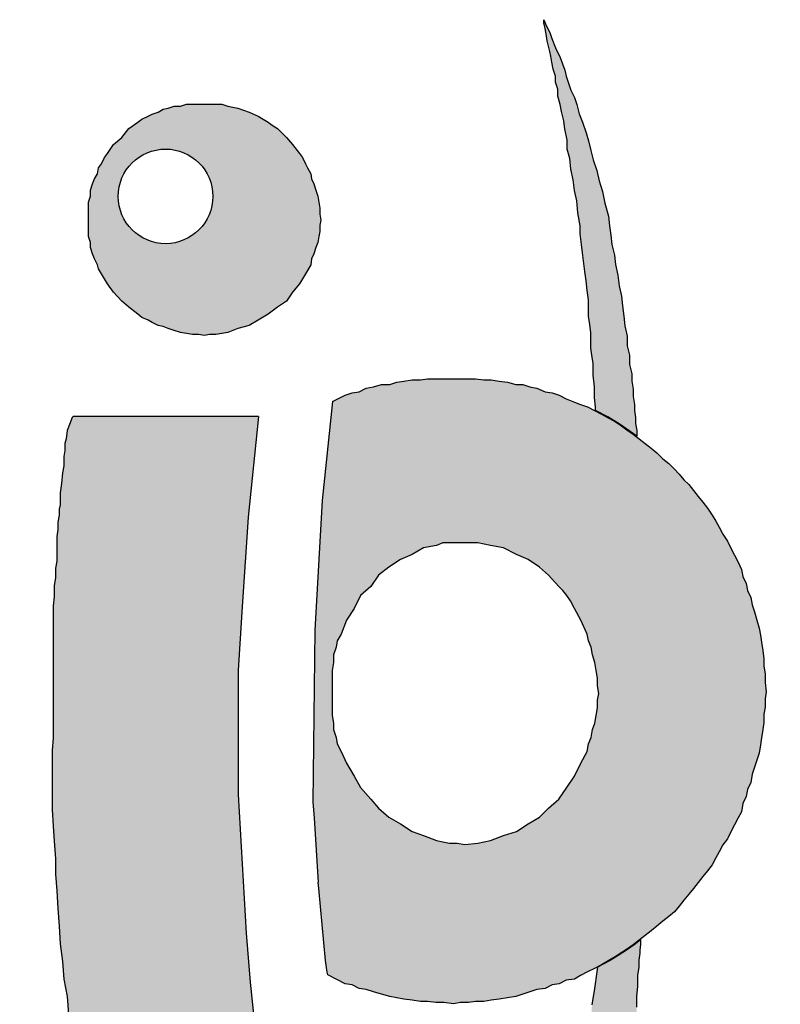
# Model space of a CAD drawing. Extents: x 2.6 to 10.3, y -2.9 to 7.6.
# Drawn here: x 9.7 to 9.7, y -0.6 to -0.6 of the extents above; entities that cross this region are included whole.
import ezdxf

# ---------------------------------------------------------------- set-up
doc = ezdxf.new("R2010")
doc.units = 0
doc.header["$LTSCALE"] = 0.2
doc.header["$MEASUREMENT"] = 0
doc.layers.get('0').update_dxf_attribs({"linetype": 'CONTINUOUS'})

# ---------------------------------------------------------------- blocks, each defined once
blk = doc.blocks.new('logosmall')
h = blk.add_hatch(color=256)
h.paths.add_polyline_path([(-0.17835, 0.03139), (-0.17749, 0.03237), (-0.17675, 0.03335), (-0.17553, 0.03396), (-0.17492, 0.03433), (-0.17418, 0.03445), (-0.17333, 0.03445), (-0.17235, 0.03445), (-0.17161, 0.03445), (-0.17088, 0.03445), (-0.17015, 0.03445), (-0.16929, 0.03445), (-0.16868, 0.03445), (-0.16794, 0.03433), (-0.16721, 0.03421), (-0.16647, 0.03408), (-0.16525, 0.03384), (-0.16403, 0.0336), (-0.16293, 0.03335), (-0.1617, 0.03298), (-0.1617, 0.0522), (-0.16268, 0.05269), (-0.16354, 0.05305), (-0.16452, 0.0533), (-0.16525, 0.05342), (-0.16611, 0.05367), (-0.16696, 0.05367), (-0.1677, 0.05367), (-0.16843, 0.05367), (-0.16978, 0.05367), (-0.171, 0.05342), (-0.17174, 0.0533), (-0.17235, 0.05305), (-0.17296, 0.05269), (-0.17357, 0.05232), (-0.17431, 0.05195), (-0.17504, 0.05146), (-0.17565, 0.05097), (-0.17627, 0.05036), (-0.177, 0.04975), (-0.17773, 0.04902), (-0.17835, 0.04816), (-0.17896, 0.04718), (-0.17957, 0.05305), (-0.20001, 0.05305), (-0.20001, -0.00006), (-0.17896, -0.00006), (-0.17896, 0.02772), (-0.17896, 0.02907), (-0.17871, 0.03029)])
h.paths.add_polyline_path([(-0.0891, 0.02735), (-0.08922, 0.02833), (-0.08922, 0.02907), (-0.08935, 0.02992), (-0.08947, 0.03078), (-0.08959, 0.03164), (-0.08959, 0.03237), (-0.08983, 0.03323), (-0.08996, 0.03396), (-0.09008, 0.03482), (-0.0902, 0.03555), (-0.09045, 0.03629), (-0.09057, 0.03702), (-0.09081, 0.03776), (-0.09094, 0.03837), (-0.0913, 0.0391), (-0.09155, 0.03984), (-0.09179, 0.04057), (-0.09204, 0.04118), (-0.0924, 0.04192), (-0.09277, 0.04253), (-0.09314, 0.04314), (-0.09338, 0.04363), (-0.09375, 0.04437), (-0.09412, 0.04485), (-0.09449, 0.04547), (-0.09485, 0.04596), (-0.09571, 0.04706), (-0.09657, 0.04791), (-0.09718, 0.04853), (-0.09767, 0.04902), (-0.09828, 0.04951), (-0.09877, 0.04987), (-0.09987, 0.05085), (-0.10097, 0.05159), (-0.10171, 0.05195), (-0.10232, 0.05232), (-0.10293, 0.05269), (-0.10354, 0.05305), (-0.10489, 0.05367), (-0.10611, 0.05403), (-0.10697, 0.0544), (-0.1077, 0.05465), (-0.10844, 0.05489), (-0.10917, 0.05501), (-0.11003, 0.05526), (-0.11076, 0.05538), (-0.1115, 0.05562), (-0.11223, 0.05562), (-0.11321, 0.05587), (-0.11394, 0.05599), (-0.11492, 0.05611), (-0.11566, 0.05611), (-0.11664, 0.05611), (-0.11749, 0.05611), (-0.11835, 0.05611), (-0.11921, 0.05611), (-0.12031, 0.05611), (-0.12068, 0.05611), (-0.12129, 0.05611), (-0.12227, 0.05611), (-0.12312, 0.05611), (-0.1241, 0.05611), (-0.12496, 0.05599), (-0.12594, 0.05587), (-0.1268, 0.05575), (-0.12777, 0.05575), (-0.12863, 0.0555), (-0.12949, 0.05538), (-0.13034, 0.05514), (-0.1312, 0.05501), (-0.13206, 0.05477), (-0.13279, 0.05452), (-0.13353, 0.05416), (-0.13438, 0.05403), (-0.13512, 0.05379), (-0.13585, 0.05354), (-0.13659, 0.05318), (-0.13732, 0.05293), (-0.13806, 0.05257), (-0.13879, 0.0522), (-0.1394, 0.05183), (-0.14014, 0.05146), (-0.14075, 0.0511), (-0.14136, 0.05073), (-0.14197, 0.05036), (-0.14258, 0.05), (-0.14307, 0.04951), (-0.14368, 0.04902), (-0.14417, 0.0484), (-0.14528, 0.04755), (-0.14638, 0.04657), (-0.14736, 0.04547), (-0.14821, 0.04437), (-0.1487, 0.04388), (-0.14907, 0.04326), (-0.14944, 0.04265), (-0.1498, 0.04192), (-0.15017, 0.04131), (-0.15054, 0.04069), (-0.15078, 0.03996), (-0.15103, 0.03923), (-0.1514, 0.03861), (-0.15176, 0.038), (-0.15201, 0.03727), (-0.15213, 0.03653), (-0.1525, 0.0358), (-0.15262, 0.03506), (-0.15286, 0.03433), (-0.15286, 0.03347), (-0.15311, 0.03274), (-0.15323, 0.032), (-0.15335, 0.03115), (-0.15335, 0.03029), (-0.15335, 0.02956), (-0.15335, 0.0287), (-0.15335, 0.02784), (-0.15335, 0.02686), (-0.15335, 0.02601), (-0.15335, 0.02503), (-0.15335, 0.02405), (-0.15323, 0.02307), (-0.15323, 0.02221), (-0.15311, 0.02136), (-0.15299, 0.0205), (-0.15274, 0.01952), (-0.15274, 0.01879), (-0.1525, 0.01793), (-0.15237, 0.0172), (-0.15201, 0.01634), (-0.15176, 0.0156), (-0.15152, 0.01487), (-0.15115, 0.01414), (-0.15078, 0.0134), (-0.15054, 0.01279), (-0.15029, 0.01218), (-0.14993, 0.01157), (-0.14956, 0.01083), (-0.14919, 0.01034), (-0.14883, 0.00973), (-0.14834, 0.00912), (-0.14785, 0.00851), (-0.14699, 0.00753), (-0.14601, 0.00643), (-0.14552, 0.00606), (-0.14491, 0.00557), (-0.14442, 0.00508), (-0.14368, 0.00459), (-0.14258, 0.00386), (-0.14148, 0.00312), (-0.14087, 0.00288), (-0.14026, 0.00251), (-0.13965, 0.00226), (-0.13891, 0.0019), (-0.13769, 0.00141), (-0.13634, 0.0008), (-0.13561, 0.00067), (-0.13487, 0.00031), (-0.13414, 0.00018), (-0.1334, -0.00018), (-0.13267, -0.00031), (-0.13194, -0.00043), (-0.1312, -0.00055), (-0.13047, -0.0008), (-0.12973, -0.0008), (-0.129, -0.00104), (-0.12814, -0.00104), (-0.12729, -0.00129), (-0.12655, -0.00129), (-0.12582, -0.00141), (-0.12496, -0.00141), (-0.1241, -0.00153), (-0.12337, -0.00153), (-0.12251, -0.00153), (-0.12166, -0.00153), (-0.12068, -0.00165), (-0.11982, -0.00153), (-0.11896, -0.00153), (-0.11811, -0.00153), (-0.11725, -0.00153), (-0.11639, -0.00141), (-0.11554, -0.00141), (-0.11468, -0.00129), (-0.11382, -0.00129), (-0.11309, -0.00104), (-0.11235, -0.00104), (-0.11162, -0.0008), (-0.11076, -0.0008), (-0.11003, -0.00055), (-0.10929, -0.00055), (-0.10856, -0.00031), (-0.1077, -0.00031), (-0.10648, 0.00006), (-0.10513, 0.00043), (-0.10391, 0.0008), (-0.10269, 0.00116), (-0.10158, 0.00177), (-0.10048, 0.00226), (-0.0995, 0.00275), (-0.0984, 0.00324), (-0.09755, 0.00398), (-0.09669, 0.00459), (-0.09595, 0.00532), (-0.09522, 0.00594), (-0.09461, 0.00679), (-0.09387, 0.00753), (-0.09326, 0.00826), (-0.09265, 0.009), (-0.09216, 0.00997), (-0.09167, 0.01095), (-0.0913, 0.01193), (-0.09081, 0.01279), (-0.09057, 0.01389), (-0.0902, 0.01487), (-0.09, 0.01578), (-0.10859, 0.01578, -0.846391), (-0.13214, 0.02419), (-0.12068, 0.02419), (-0.08898, 0.02419), (-0.08898, 0.02552), (-0.0891, 0.0265)])
h.paths.add_polyline_path([(-0.13218, 0.03076, -1.17088), (-0.10714, 0.03076), (-0.12068, 0.03076)], flags=16)
h.paths.add_polyline_path([(-0.01674, 0.07631), (-0.03828, 0.07631), (-0.03828, 0.04816), (-0.03914, 0.04914), (-0.04, 0.05), (-0.04085, 0.05073), (-0.04159, 0.05146), (-0.04257, 0.0522), (-0.04342, 0.05281), (-0.0444, 0.05342), (-0.04538, 0.05379), (-0.04661, 0.0544), (-0.04783, 0.05477), (-0.0482, 0.05489), (-0.04856, 0.05501), (-0.04918, 0.05514), (-0.04991, 0.05538), (-0.05052, 0.0555), (-0.05138, 0.05575), (-0.05224, 0.05587), (-0.05309, 0.05599), (-0.05383, 0.05599), (-0.05481, 0.05611), (-0.05566, 0.05611), (-0.05664, 0.05611), (-0.0575, 0.05611), (-0.0586, 0.05624), (-0.0597, 0.05624), (-0.0608, 0.05611), (-0.0619, 0.05587), (-0.06301, 0.05575), (-0.06399, 0.0555), (-0.06496, 0.05514), (-0.06594, 0.05465), (-0.06705, 0.05428), (-0.0679, 0.05379), (-0.06888, 0.0533), (-0.06974, 0.05257), (-0.07072, 0.05195), (-0.07157, 0.05122), (-0.07231, 0.05036), (-0.07304, 0.04938), (-0.0739, 0.04853), (-0.07463, 0.04755), (-0.07537, 0.04645), (-0.07598, 0.04534), (-0.07659, 0.04424), (-0.07708, 0.0429), (-0.07745, 0.04228), (-0.07769, 0.04167), (-0.07794, 0.04094), (-0.07806, 0.0402), (-0.07843, 0.03959), (-0.07855, 0.03886), (-0.07879, 0.03812), (-0.07892, 0.03739), (-0.07916, 0.03665), (-0.07928, 0.03592), (-0.07953, 0.03506), (-0.07953, 0.03421), (-0.07965, 0.03347), (-0.07977, 0.03262), (-0.0799, 0.03176), (-0.0799, 0.0309), (-0.0799, 0.03005), (-0.0799, 0.02907), (-0.0799, 0.02821), (-0.0799, 0.02711), (-0.0799, 0.02637), (-0.0799, 0.02552), (-0.0799, 0.02466), (-0.0799, 0.0238), (-0.0799, 0.02307), (-0.07977, 0.02221), (-0.07965, 0.02148), (-0.07953, 0.02062), (-0.07953, 0.02001), (-0.07941, 0.01928), (-0.07928, 0.01854), (-0.07916, 0.01781), (-0.07904, 0.0172), (-0.07879, 0.01646), (-0.07867, 0.01573), (-0.0783, 0.01499), (-0.07794, 0.01377), (-0.07757, 0.01254), (-0.07708, 0.01144), (-0.07647, 0.01022), (-0.07598, 0.00912), (-0.07525, 0.00802), (-0.07451, 0.00704), (-0.07378, 0.00606), (-0.07304, 0.00532), (-0.07231, 0.00447), (-0.07157, 0.00373), (-0.07059, 0.003), (-0.06986, 0.00239), (-0.06888, 0.00177), (-0.0679, 0.00116), (-0.0668, 0.00055), (-0.06582, 0.00018), (-0.06484, -0.00018), (-0.06374, -0.00055), (-0.06252, -0.00092), (-0.06142, -0.00104), (-0.06031, -0.00129), (-0.05909, -0.00141), (-0.05774, -0.00165), (-0.05689, -0.00165), (-0.05591, -0.00165), (-0.05505, -0.00165), (-0.05407, -0.00165), (-0.05334, -0.00153), (-0.05248, -0.00153), (-0.05162, -0.00141), (-0.05077, -0.00141), (-0.05003, -0.00116), (-0.0493, -0.00116), (-0.04856, -0.00092), (-0.0482, -0.00092), (-0.04783, -0.00092), (-0.04661, -0.00055), (-0.04526, -0.00018), (-0.04416, 0.00043), (-0.04306, 0.00092), (-0.04196, 0.00165), (-0.04085, 0.00239), (-0.04, 0.00324), (-0.03902, 0.0041), (-0.03816, 0.00508), (-0.03718, 0.00606), (-0.03682, -0.00006), (-0.01674, -0.00006)])
h.paths.add_polyline_path([(-0.06088, 0.02643), (-0.06088, 0.02754), (-0.06088, 0.02865), (-0.06088, 0.0296), (-0.06088, 0.03039), (-0.06088, 0.03134), (-0.06072, 0.03229), (-0.06056, 0.03308), (-0.0604, 0.03387), (-0.06024, 0.03545), (-0.05977, 0.03672), (-0.05929, 0.03814), (-0.05866, 0.03909), (-0.05819, 0.0402), (-0.05739, 0.04099), (-0.0566, 0.04194), (-0.05565, 0.04241), (-0.05471, 0.04289), (-0.0536, 0.0432), (-0.05249, 0.04336), (-0.05107, 0.04336), (-0.05043, 0.04336), (-0.04964, 0.04336), (-0.04869, 0.04336), (-0.04759, 0.04289), (-0.04664, 0.04257), (-0.04569, 0.0421), (-0.04458, 0.04146), (-0.04347, 0.04051), (-0.04268, 0.03956), (-0.04173, 0.0383), (-0.04142, 0.03767), (-0.04094, 0.03687), (-0.04062, 0.03608), (-0.04015, 0.03513), (-0.03999, 0.03434), (-0.03967, 0.03339), (-0.03952, 0.03229), (-0.0392, 0.03118), (-0.03904, 0.03007), (-0.03888, 0.02881), (-0.03888, 0.02738), (-0.03873, 0.0258), (-0.03888, 0.02469), (-0.03888, 0.02343), (-0.03904, 0.02232), (-0.0392, 0.02105), (-0.03952, 0.0201), (-0.03967, 0.01915), (-0.03999, 0.01821), (-0.04015, 0.01726), (-0.04094, 0.01583), (-0.04173, 0.01441), (-0.04268, 0.01346), (-0.04347, 0.01235), (-0.04458, 0.01172), (-0.04553, 0.01109), (-0.04648, 0.01061), (-0.04743, 0.01014), (-0.04853, 0.00998), (-0.04948, 0.00966), (-0.05028, 0.00966), (-0.05091, 0.0095), (-0.05233, 0.00966), (-0.0536, 0.00998), (-0.05471, 0.01045), (-0.05565, 0.01093), (-0.0566, 0.01172), (-0.05739, 0.01251), (-0.05819, 0.01362), (-0.05866, 0.01457), (-0.05929, 0.01583), (-0.05977, 0.0171), (-0.06024, 0.01852), (-0.0604, 0.01995), (-0.06072, 0.02169), (-0.06088, 0.02327), (-0.06088, 0.02485)], flags=16)
h.paths.add_polyline_path([(0.0489, 0.07631), (0.02565, 0.07631), (0.02565, 0.00006), (0.0489, 0.00006)])
h.paths.add_polyline_path([(0.07736, 0.0368), (0.078, 0.04614), (0.07906, 0.0566), (0.05978, 0.0566), (0.05966, 0.05648), (0.05941, 0.05575), (0.05917, 0.05514), (0.05904, 0.05428), (0.05892, 0.05379), (0.05892, 0.05305), (0.0588, 0.05244), (0.0588, 0.05146), (0.05868, 0.05073), (0.05856, 0.04963), (0.05843, 0.04865), (0.05843, 0.04742), (0.05831, 0.04694), (0.05831, 0.04632), (0.05819, 0.04559), (0.05819, 0.04485), (0.05807, 0.04412), (0.05807, 0.04339), (0.05807, 0.04253), (0.05807, 0.04155), (0.05794, 0.04082), (0.05794, 0.03984), (0.05782, 0.03898), (0.05782, 0.03788), (0.0577, 0.0369), (0.0577, 0.03592), (0.0577, 0.03482), (0.0577, 0.0336), (0.0577, 0.03249), (0.0577, 0.03139), (0.0577, 0.03017), (0.0577, 0.02882), (0.0577, 0.02748), (0.0577, 0.02613), (0.0577, 0.02466), (0.0577, 0.02319), (0.05758, 0.02185), (0.05758, 0.02038), (0.05758, 0.01879), (0.05758, 0.0172), (0.05758, 0.01573), (0.0577, 0.01401), (0.05782, 0.01242), (0.05794, 0.01059), (0.05794, 0.009), (0.05807, 0.00728), (0.05819, 0.00545), (0.05831, 0.00361), (0.05843, 0.00177), (0.05868, -0.00006), (0.0588, -0.0019), (0.05917, -0.00373), (0.05929, -0.00557), (0.05953, -0.0074), (0.05978, -0.00924), (0.06015, -0.01108), (0.06039, -0.01291), (0.06076, -0.01487), (0.06113, -0.01671), (0.06149, -0.01866), (0.06186, -0.0205), (0.06223, -0.02234), (0.06259, -0.02417), (0.06308, -0.02601), (0.06345, -0.02772), (0.06406, -0.02956), (0.06455, -0.03139), (0.06516, -0.03323), (0.06553, -0.03482), (0.06614, -0.03653), (0.06663, -0.03825), (0.06724, -0.03996), (0.06786, -0.04155), (0.06847, -0.04314), (0.06908, -0.04461), (0.06981, -0.0462), (0.07043, -0.04755), (0.07116, -0.04902), (0.0719, -0.05048), (0.07275, -0.05195), (0.07349, -0.05318), (0.07422, -0.0544), (0.07508, -0.05562), (0.07606, -0.05697), (0.07679, -0.05795), (0.07777, -0.05905), (0.07863, -0.06003), (0.07973, -0.06101), (0.08058, -0.06187), (0.08156, -0.06272), (0.08267, -0.06346), (0.08377, -0.06431), (0.08475, -0.0648), (0.08585, -0.06542), (0.08695, -0.06578), (0.08817, -0.06627), (0.08927, -0.06652), (0.0905, -0.06688), (0.09172, -0.06701), (0.09307, -0.06725), (0.09417, -0.06713), (0.09527, -0.06701), (0.09637, -0.06664), (0.09747, -0.06639), (0.09845, -0.06591), (0.09943, -0.06542), (0.10041, -0.0648), (0.10139, -0.06419), (0.10225, -0.06334), (0.1031, -0.06248), (0.10384, -0.0615), (0.1047, -0.06064), (0.10543, -0.05954), (0.10616, -0.05844), (0.1069, -0.05734), (0.10775, -0.05624), (0.10837, -0.05489), (0.10898, -0.05354), (0.10959, -0.0522), (0.1102, -0.05085), (0.11069, -0.04926), (0.11118, -0.04779), (0.11167, -0.04632), (0.11228, -0.04485), (0.11265, -0.04314), (0.11314, -0.04155), (0.11351, -0.03996), (0.114, -0.03837), (0.11436, -0.03665), (0.11473, -0.03506), (0.1151, -0.03347), (0.11547, -0.03188), (0.11559, -0.03005), (0.11595, -0.02845), (0.11608, -0.02674), (0.11644, -0.02515), (0.11657, -0.02344), (0.11681, -0.02185), (0.11706, -0.02013), (0.1173, -0.01866), (0.11742, -0.01707), (0.11755, -0.01548), (0.11767, -0.01401), (0.11791, -0.01254), (0.11791, -0.01108), (0.11816, -0.00973), (0.11816, -0.00838), (0.1184, -0.00728), (0.1184, -0.00594), (0.1184, -0.00483), (0.1184, -0.00373), (0.11852, -0.00263), (0.11852, -0.00153), (0.11865, -0.00067), (0.11865, 0.00006), (0.11877, 0.0008), (0.11877, 0.00113), (0.11883, 0.00164), (0.11883, 0.00184), (0.11883, 0.00222), (0.11814, 0.00166), (0.11746, 0.00117), (0.11647, 0.00054), (0.11564, 0.00004), (0.11498, -0.00032), (0.11433, -0.00068), (0.11424, -0.00116), (0.114, -0.00288), (0.11375, -0.00459), (0.11363, -0.0063), (0.11338, -0.00789), (0.11326, -0.00948), (0.11302, -0.01095), (0.1129, -0.01254), (0.11253, -0.01389), (0.11228, -0.01536), (0.11204, -0.01683), (0.11179, -0.0183), (0.11155, -0.01952), (0.1113, -0.02087), (0.11106, -0.02221), (0.11081, -0.02356), (0.11045, -0.02466), (0.1102, -0.02588), (0.10984, -0.02699), (0.10959, -0.02821), (0.10922, -0.02931), (0.10898, -0.03041), (0.10861, -0.03151), (0.10837, -0.03262), (0.108, -0.03347), (0.10763, -0.03445), (0.10727, -0.03543), (0.10702, -0.03641), (0.10665, -0.03727), (0.10629, -0.03812), (0.10592, -0.03898), (0.10567, -0.03984), (0.10531, -0.04045), (0.10494, -0.04118), (0.10457, -0.04192), (0.10421, -0.04265), (0.10384, -0.04326), (0.10347, -0.04388), (0.1031, -0.04449), (0.10274, -0.04522), (0.102, -0.0462), (0.10127, -0.0473), (0.10053, -0.04816), (0.0998, -0.04902), (0.09907, -0.04963), (0.09833, -0.05024), (0.0976, -0.05073), (0.09698, -0.05122), (0.09625, -0.05146), (0.09552, -0.05171), (0.0949, -0.05183), (0.09441, -0.05195), (0.09254, -0.0514), (0.09038, -0.0492), (0.08716, -0.04321), (0.085, -0.03788), (0.0833, -0.03215), (0.08139, -0.02387), (0.07991, -0.01581), (0.07884, -0.0086), (0.07821, -0.00223), (0.07778, 0.00286), (0.07736, 0.01007), (0.07693, 0.01728), (0.07693, 0.02344), (0.07693, 0.03022)])
h.paths.add_polyline_path([(0.13066, 0.03629), (0.13042, 0.03702), (0.13029, 0.03776), (0.12993, 0.03849), (0.1298, 0.03923), (0.12944, 0.03996), (0.12931, 0.04069), (0.12895, 0.04143), (0.12858, 0.04216), (0.12821, 0.0429), (0.12785, 0.04363), (0.12736, 0.04437), (0.12699, 0.0451), (0.12662, 0.04571), (0.12625, 0.04632), (0.12576, 0.04706), (0.12528, 0.04767), (0.12479, 0.04828), (0.1243, 0.04889), (0.12381, 0.04951), (0.12332, 0.05), (0.12283, 0.05061), (0.12234, 0.0511), (0.12173, 0.05171), (0.12111, 0.0522), (0.1205, 0.05281), (0.11989, 0.0533), (0.11928, 0.05379), (0.11867, 0.05428), (0.11805, 0.05477), (0.11739, 0.05522), (0.11668, 0.05572), (0.11608, 0.0561), (0.11536, 0.05649), (0.11475, 0.05685), (0.11402, 0.05722), (0.11328, 0.05758), (0.11255, 0.05783), (0.11193, 0.05807), (0.11108, 0.05844), (0.11034, 0.05881), (0.10961, 0.05905), (0.10888, 0.05917), (0.10802, 0.05954), (0.10728, 0.05966), (0.10655, 0.05991), (0.10582, 0.05991), (0.10496, 0.06015), (0.1041, 0.06028), (0.10325, 0.0604), (0.10251, 0.0604), (0.10165, 0.06052), (0.10092, 0.06052), (0.10006, 0.06052), (0.09933, 0.06052), (0.09835, 0.06052), (0.09811, 0.06052), (0.09749, 0.06052), (0.09664, 0.06052), (0.0959, 0.0604), (0.09505, 0.0604), (0.09419, 0.06028), (0.09345, 0.06015), (0.09272, 0.05991), (0.09186, 0.05991), (0.09101, 0.05966), (0.09027, 0.05954), (0.08954, 0.05917), (0.0888, 0.05905), (0.08807, 0.05881), (0.08676, 0.05815), (0.0857, 0.04784), (0.08493, 0.03436), (0.08471, 0.01649), (0.08485, 0.01487), (0.08527, 0.00814), (0.08535, 0.00753), (0.08604, 0.00004), (0.08621, -0.00118), (0.08626, -0.00148), (0.08807, -0.00239), (0.0888, -0.00251), (0.08954, -0.00288), (0.09027, -0.003), (0.09101, -0.00324), (0.09186, -0.00349), (0.09272, -0.00373), (0.09345, -0.00386), (0.09419, -0.00398), (0.09505, -0.0041), (0.0959, -0.00422), (0.09664, -0.00422), (0.09749, -0.00434), (0.09811, -0.00434), (0.09835, -0.00434), (0.09933, -0.00447), (0.10006, -0.00434), (0.10092, -0.00434), (0.10165, -0.00422), (0.10251, -0.00422), (0.10325, -0.0041), (0.1041, -0.00398), (0.10496, -0.00386), (0.10582, -0.00373), (0.10655, -0.00349), (0.10728, -0.00324), (0.10802, -0.003), (0.10888, -0.00288), (0.10961, -0.00251), (0.11034, -0.00239), (0.11108, -0.00202), (0.11193, -0.0019), (0.11255, -0.00153), (0.11328, -0.00116), (0.11402, -0.0008), (0.11475, -0.00043), (0.1155, 0.00002), (0.11617, 0.00042), (0.1168, 0.00081), (0.11724, 0.00109), (0.11805, 0.00165), (0.11867, 0.00214), (0.11928, 0.00263), (0.11989, 0.00312), (0.1205, 0.00361), (0.12111, 0.0041), (0.12173, 0.00459), (0.12234, 0.00508), (0.12283, 0.00569), (0.12332, 0.0063), (0.12381, 0.00691), (0.1243, 0.00753), (0.12479, 0.00814), (0.12528, 0.00875), (0.12576, 0.00936), (0.12625, 0.00997), (0.12662, 0.01071), (0.12699, 0.01132), (0.12736, 0.01206), (0.12785, 0.01267), (0.12821, 0.0134), (0.12858, 0.01414), (0.12895, 0.01487), (0.12931, 0.01548), (0.12944, 0.01634), (0.1298, 0.01707), (0.12993, 0.01781), (0.13029, 0.01854), (0.13042, 0.0194), (0.13066, 0.02013), (0.1309, 0.02087), (0.13115, 0.0216), (0.13127, 0.02246), (0.13139, 0.02319), (0.13152, 0.02405), (0.13164, 0.02478), (0.13164, 0.02564), (0.13176, 0.02637), (0.13176, 0.02723), (0.13188, 0.02797), (0.13176, 0.02894), (0.13176, 0.0298), (0.13164, 0.03066), (0.13164, 0.03139), (0.13152, 0.03225), (0.13139, 0.03311), (0.13127, 0.03384), (0.13115, 0.03457), (0.1309, 0.03543)])
h.paths.add_polyline_path([(0.11326, 0.03395), (0.11339, 0.03328), (0.11366, 0.03261), (0.1138, 0.0318), (0.11406, 0.031), (0.1142, 0.03019), (0.11433, 0.02939), (0.11433, 0.02859), (0.11447, 0.02778), (0.11433, 0.02711), (0.11433, 0.02631), (0.1142, 0.0255), (0.11406, 0.0247), (0.1138, 0.02403), (0.11366, 0.02323), (0.11339, 0.02256), (0.11326, 0.02175), (0.11259, 0.02055), (0.11192, 0.01921), (0.11112, 0.018), (0.11031, 0.01679), (0.10924, 0.01586), (0.1083, 0.01492), (0.1071, 0.01425), (0.10589, 0.01344), (0.10455, 0.01304), (0.10321, 0.01251), (0.10187, 0.01224), (0.10053, 0.0121), (0.09973, 0.01224), (0.09919, 0.01224), (0.09892, 0.01224), (0.09825, 0.01237), (0.09758, 0.01251), (0.09624, 0.01304), (0.09504, 0.01344), (0.09383, 0.01425), (0.09262, 0.01492), (0.09155, 0.01586), (0.09075, 0.01679), (0.08968, 0.018), (0.08901, 0.01921), (0.0882, 0.02055), (0.08767, 0.02175), (0.08726, 0.02256), (0.08713, 0.02323), (0.08686, 0.02403), (0.08686, 0.0247), (0.08673, 0.0255), (0.08673, 0.02631), (0.08673, 0.02711), (0.08673, 0.02778), (0.08673, 0.02859), (0.08673, 0.02939), (0.08673, 0.03019), (0.08686, 0.031), (0.08686, 0.0318), (0.08713, 0.03261), (0.08726, 0.03328), (0.08767, 0.03395), (0.0882, 0.03542), (0.08901, 0.03663), (0.08968, 0.03797), (0.09075, 0.0389), (0.09155, 0.04011), (0.09262, 0.04091), (0.09383, 0.04172), (0.09504, 0.04225), (0.09624, 0.04292), (0.09758, 0.04319), (0.09825, 0.04346), (0.09892, 0.04346), (0.09973, 0.04346), (0.10053, 0.04346), (0.10187, 0.04346), (0.10321, 0.04319), (0.10455, 0.04292), (0.10589, 0.04225), (0.1071, 0.04172), (0.1083, 0.04091), (0.10924, 0.04011), (0.11031, 0.0389), (0.11071, 0.0385), (0.11112, 0.03797), (0.11152, 0.03743), (0.11192, 0.03663), (0.11259, 0.03542)], flags=17)
h.paths.add_polyline_path([(0.08554, 0.07699), (0.08543, 0.07762), (0.08543, 0.07825), (0.08533, 0.07888), (0.08522, 0.07951), (0.08501, 0.08014), (0.0848, 0.08077), (0.08459, 0.0813), (0.08449, 0.08182), (0.08417, 0.08245), (0.08396, 0.08287), (0.08364, 0.08351), (0.08333, 0.08393), (0.08259, 0.08487), (0.08196, 0.08561), (0.08144, 0.08613), (0.08102, 0.08655), (0.08049, 0.08687), (0.08007, 0.08718), (0.07902, 0.08781), (0.07808, 0.08823), (0.07692, 0.08865), (0.07587, 0.08886), (0.07524, 0.08907), (0.07461, 0.08907), (0.07398, 0.08907), (0.07345, 0.08907), (0.07282, 0.08907), (0.07219, 0.08907), (0.07156, 0.08907), (0.07093, 0.08886), (0.0703, 0.08886), (0.06967, 0.08865), (0.06914, 0.08855), (0.06862, 0.08823), (0.06799, 0.08802), (0.06757, 0.08781), (0.06694, 0.0875), (0.06652, 0.08718), (0.06557, 0.08655), (0.06484, 0.08561), (0.06399, 0.08487), (0.06336, 0.08393), (0.06305, 0.08351), (0.06273, 0.08287), (0.06242, 0.08245), (0.06231, 0.08182), (0.062, 0.0813), (0.06179, 0.08077), (0.06158, 0.08014), (0.06158, 0.07951), (0.06137, 0.07888), (0.06137, 0.07825), (0.06137, 0.07762), (0.06137, 0.07699), (0.06137, 0.07647), (0.06137, 0.07583), (0.06137, 0.07531), (0.06158, 0.07468), (0.06158, 0.07415), (0.06179, 0.07352), (0.062, 0.073), (0.06231, 0.07237), (0.06242, 0.07195), (0.06273, 0.07142), (0.06305, 0.0709), (0.06336, 0.07037), (0.06399, 0.06953), (0.06484, 0.06858), (0.06557, 0.06795), (0.06652, 0.06722), (0.06694, 0.0669), (0.06757, 0.06659), (0.06799, 0.06638), (0.06862, 0.06606), (0.06914, 0.06596), (0.06967, 0.06575), (0.0703, 0.06554), (0.07093, 0.06533), (0.07156, 0.06522), (0.07219, 0.06512), (0.07282, 0.06512), (0.07345, 0.06501), (0.07398, 0.06512), (0.07461, 0.06512), (0.07524, 0.06522), (0.07587, 0.06533), (0.07692, 0.06575), (0.07808, 0.06606), (0.07902, 0.06659), (0.08007, 0.06722), (0.08102, 0.06795), (0.08196, 0.06858), (0.08259, 0.06953), (0.08333, 0.07037), (0.08396, 0.07142), (0.08449, 0.07237), (0.08459, 0.073), (0.0848, 0.07352), (0.08501, 0.07415), (0.08522, 0.07468), (0.08533, 0.07531), (0.08543, 0.07583), (0.08543, 0.07647)])
h.paths.add_polyline_path([(0.06447, 0.07948, -1), (0.07431, 0.07948, -1)], flags=16)
h.paths.add_polyline_path([(0.11657, 0.07019), (0.11644, 0.07129), (0.1162, 0.07239), (0.11608, 0.07337), (0.11583, 0.07447), (0.11571, 0.07545), (0.11559, 0.07643), (0.11547, 0.07741), (0.1151, 0.07876), (0.11485, 0.07998), (0.11449, 0.08108), (0.11424, 0.08218), (0.11387, 0.08328), (0.11363, 0.08426), (0.11338, 0.08524), (0.11314, 0.0861), (0.11277, 0.0872), (0.11241, 0.08806), (0.11216, 0.08904), (0.11192, 0.08977), (0.11155, 0.09051), (0.1113, 0.09124), (0.11106, 0.09197), (0.11094, 0.09259), (0.11045, 0.09393), (0.10996, 0.09491), (0.10959, 0.09589), (0.10935, 0.0965), (0.10898, 0.09724), (0.10886, 0.0976), (0.10873, 0.09785), (0.10873, 0.09748), (0.10886, 0.09711), (0.10898, 0.09638), (0.1091, 0.09565), (0.10935, 0.09454), (0.10947, 0.09405), (0.10959, 0.09344), (0.10971, 0.09271), (0.10996, 0.09197), (0.10996, 0.09136), (0.1102, 0.09063), (0.1102, 0.08989), (0.11045, 0.08904), (0.11057, 0.0883), (0.11081, 0.08732), (0.11094, 0.08647), (0.11118, 0.08536), (0.11118, 0.08439), (0.11143, 0.08341), (0.11155, 0.08231), (0.11179, 0.0812), (0.11192, 0.0801), (0.11216, 0.079), (0.11228, 0.07778), (0.11253, 0.07643), (0.11253, 0.07557), (0.11265, 0.07447), (0.11277, 0.07362), (0.1129, 0.07251), (0.11302, 0.07166), (0.11314, 0.07068), (0.11326, 0.0697), (0.11338, 0.06872), (0.11338, 0.06786), (0.11338, 0.06701), (0.11351, 0.06615), (0.11363, 0.06529), (0.11363, 0.06456), (0.11363, 0.0637), (0.11375, 0.06297), (0.11387, 0.06211), (0.11387, 0.06089), (0.114, 0.05966), (0.114, 0.05856), (0.11412, 0.05758), (0.11412, 0.05721), (0.1154, 0.05654), (0.11669, 0.05577), (0.1184, 0.05455), (0.1184, 0.05514), (0.11828, 0.05587), (0.11828, 0.05648), (0.11816, 0.05722), (0.11816, 0.05783), (0.11804, 0.05868), (0.11804, 0.05942), (0.11791, 0.06028), (0.11791, 0.06101), (0.11767, 0.06199), (0.11767, 0.06297), (0.11742, 0.06395), (0.11742, 0.06493), (0.11718, 0.06603), (0.11706, 0.06701), (0.11693, 0.06811), (0.11681, 0.06909)])
h.paths.add_polyline_path([(0.1994, 0.04155), (0.19915, 0.04265), (0.19878, 0.04375), (0.19854, 0.04461), (0.19805, 0.04571), (0.19768, 0.04657), (0.19719, 0.04755), (0.19683, 0.04828), (0.19621, 0.04914), (0.19572, 0.04987), (0.19524, 0.05061), (0.19475, 0.05122), (0.19401, 0.05195), (0.1934, 0.05257), (0.19267, 0.05318), (0.19205, 0.05354), (0.1912, 0.05403), (0.19046, 0.05452), (0.18961, 0.05489), (0.18887, 0.05514), (0.18789, 0.0555), (0.18704, 0.05575), (0.18618, 0.05599), (0.18532, 0.05611), (0.18434, 0.05636), (0.18349, 0.05636), (0.18251, 0.05636), (0.18165, 0.05636), (0.1803, 0.05636), (0.17908, 0.05636), (0.17835, 0.05636), (0.17761, 0.05624), (0.17688, 0.05611), (0.17627, 0.05587), (0.17541, 0.05575), (0.17467, 0.0555), (0.17394, 0.05538), (0.17321, 0.05514), (0.17247, 0.05489), (0.17174, 0.05465), (0.171, 0.05428), (0.17027, 0.05391), (0.16941, 0.05367), (0.16868, 0.0533), (0.16794, 0.05293), (0.16721, 0.05244), (0.16647, 0.05208), (0.16574, 0.05159), (0.16513, 0.0511), (0.16452, 0.05048), (0.16378, 0.05012), (0.16317, 0.04951), (0.16256, 0.04902), (0.16207, 0.04828), (0.16158, 0.04779), (0.16109, 0.04706), (0.16072, 0.04632), (0.16036, 0.04559), (0.16036, 0.05526), (0.14112, 0.05525), (0.14114, 0.00006), (0.1628, 0.00006), (0.1628, 0.03311), (0.1628, 0.03408), (0.16329, 0.03494), (0.16403, 0.03592), (0.16501, 0.0369), (0.1655, 0.03739), (0.16611, 0.03788), (0.16672, 0.03825), (0.16745, 0.03861), (0.16807, 0.03898), (0.1688, 0.03935), (0.16953, 0.03971), (0.17027, 0.03984), (0.17088, 0.0402), (0.17161, 0.04033), (0.17223, 0.04033), (0.17296, 0.04033), (0.17357, 0.04033), (0.17431, 0.04008), (0.17492, 0.03984), (0.17553, 0.03947), (0.17602, 0.0391), (0.17651, 0.03861), (0.17688, 0.038), (0.17724, 0.03714), (0.17749, 0.03641), (0.17773, 0.03531), (0.17773, 0.03482), (0.17786, 0.03421), (0.17798, 0.0336), (0.1781, 0.03286), (0.1781, 0.00006), (0.20001, 0.00006), (0.20001, 0.03531), (0.19989, 0.03604), (0.19989, 0.03678), (0.19989, 0.03739), (0.19989, 0.038), (0.19976, 0.03923), (0.19964, 0.04033)])
for p, q in [((0.0959, 0.0604), (0.09664, 0.06052)), ((0.09664, 0.06052), (0.09749, 0.06052)), ((0.09749, 0.06052), (0.09811, 0.06052)), ((0.09811, 0.06052), (0.09835, 0.06052)), ((0.09811, 0.06052), (0.09811, 0.06052)), ((0.09835, 0.06052), (0.09933, 0.06052)), ((0.09933, 0.06052), (0.10006, 0.06052)), ((0.10006, 0.06052), (0.10092, 0.06052)), ((0.10092, 0.06052), (0.10165, 0.06052)), ((0.10165, 0.06052), (0.10251, 0.0604)), ((0.08954, 0.05917), (0.09027, 0.05954)), ((0.09027, 0.05954), (0.09101, 0.05966)), ((0.09101, 0.05966), (0.09186, 0.05991)), ((0.09186, 0.05991), (0.09272, 0.05991)), ((0.09272, 0.05991), (0.09345, 0.06015)), ((0.09345, 0.06015), (0.09419, 0.06028)), ((0.09419, 0.06028), (0.09505, 0.0604)), ((0.09505, 0.0604), (0.0959, 0.0604)), ((0.10251, 0.0604), (0.10325, 0.0604)), ((0.10325, 0.0604), (0.1041, 0.06028)), ((0.1041, 0.06028), (0.10496, 0.06015)), ((0.10496, 0.06015), (0.10582, 0.05991)), ((0.10582, 0.05991), (0.10655, 0.05991)), ((0.10655, 0.05991), (0.10728, 0.05966)), ((0.10728, 0.05966), (0.10802, 0.05954)), ((0.10802, 0.05954), (0.10888, 0.05917)), ((0.08676, 0.05815), (0.08807, 0.05881)), ((0.08807, 0.05881), (0.0888, 0.05905)), ((0.0888, 0.05905), (0.08954, 0.05917)), ((0.10888, 0.05917), (0.10961, 0.05905)), ((0.10961, 0.05905), (0.11034, 0.05881)), ((0.11034, 0.05881), (0.11108, 0.05844)), ((0.11108, 0.05844), (0.11193, 0.05807)), ((0.11193, 0.05807), (0.11255, 0.05783)), ((0.11255, 0.05783), (0.11328, 0.05758)), ((0.11328, 0.05758), (0.11402, 0.05722)), ((0.05966, 0.05648), (0.05941, 0.05575)), ((0.05978, 0.0566), (0.05966, 0.05648)), ((0.07906, 0.0566), (0.05978, 0.0566)), ((0.07906, 0.0566), (0.078, 0.04614)), ((0.11402, 0.05722), (0.11475, 0.05685)), ((0.1154, 0.05654), (0.11412, 0.05721)), ((0.11475, 0.05685), (0.11536, 0.05649)), ((0.11536, 0.05649), (0.11608, 0.0561)), ((0.11669, 0.05577), (0.1154, 0.05654)), ((0.05941, 0.05575), (0.05917, 0.05514)), ((0.11608, 0.0561), (0.11668, 0.05572)), ((0.11668, 0.05572), (0.11739, 0.05522)), ((0.1184, 0.05455), (0.11669, 0.05577)), ((0.05904, 0.05428), (0.05892, 0.05379)), ((0.05917, 0.05514), (0.05904, 0.05428)), ((0.11739, 0.05522), (0.11805, 0.05477)), ((0.11805, 0.05477), (0.11867, 0.05428)), ((0.11867, 0.05428), (0.11928, 0.05379)), ((0.05892, 0.05379), (0.05892, 0.05305)), ((0.11928, 0.05379), (0.11989, 0.0533)), ((0.11989, 0.0533), (0.1205, 0.05281)), ((0.05892, 0.05305), (0.0588, 0.05244)), ((0.0588, 0.05244), (0.0588, 0.05146)), ((0.1205, 0.05281), (0.12111, 0.0522)), ((0.0588, 0.05146), (0.05868, 0.05073)), ((0.12111, 0.0522), (0.12173, 0.05171)), ((0.12173, 0.05171), (0.12234, 0.0511)), ((0.05868, 0.05073), (0.05856, 0.04963)), ((0.12234, 0.0511), (0.12283, 0.05061)), ((0.12283, 0.05061), (0.12332, 0.05)), ((0.05856, 0.04963), (0.05843, 0.04865)), ((0.12332, 0.05), (0.12381, 0.04951)), ((0.12381, 0.04951), (0.1243, 0.04889)), ((0.05843, 0.04865), (0.05843, 0.04742)), ((0.1243, 0.04889), (0.12479, 0.04828)), ((0.12479, 0.04828), (0.12528, 0.04767)), ((0.05843, 0.04742), (0.05831, 0.04694)), ((0.12528, 0.04767), (0.12576, 0.04706)), ((0.05831, 0.04632), (0.05819, 0.04559)), ((0.05831, 0.04694), (0.05831, 0.04632)), ((0.078, 0.04614), (0.07736, 0.0368)), ((0.12576, 0.04706), (0.12625, 0.04632)), ((0.12625, 0.04632), (0.12662, 0.04571)), ((0.05819, 0.04559), (0.05819, 0.04485)), ((0.12662, 0.04571), (0.12699, 0.0451)), ((0.12699, 0.0451), (0.12736, 0.04437)), ((0.05819, 0.04485), (0.05807, 0.04412)), ((0.05807, 0.04412), (0.05807, 0.04339)), ((0.12736, 0.04437), (0.12785, 0.04363)), ((0.05807, 0.04339), (0.05807, 0.04253)), ((0.09758, 0.04319), (0.09624, 0.04292)), ((0.09825, 0.04346), (0.09758, 0.04319)), ((0.09892, 0.04346), (0.09825, 0.04346)), ((0.09919, 0.04346), (0.09892, 0.04346)), ((0.09973, 0.04346), (0.09919, 0.04346)), ((0.10053, 0.04346), (0.09973, 0.04346)), ((0.10187, 0.04346), (0.10053, 0.04346)), ((0.10321, 0.04319), (0.10187, 0.04346)), ((0.10455, 0.04292), (0.10321, 0.04319)), ((0.12785, 0.04363), (0.12821, 0.0429)), ((0.05807, 0.04253), (0.05807, 0.04155)), ((0.09504, 0.04225), (0.09383, 0.04172)), ((0.09624, 0.04292), (0.09504, 0.04225)), ((0.10589, 0.04225), (0.10455, 0.04292)), ((0.1071, 0.04172), (0.10589, 0.04225)), ((0.12821, 0.0429), (0.12858, 0.04216)), ((0.12858, 0.04216), (0.12895, 0.04143)), ((0.05807, 0.04155), (0.05794, 0.04082)), ((0.09383, 0.04172), (0.09262, 0.04091)), ((0.1083, 0.04091), (0.1071, 0.04172)), ((0.12895, 0.04143), (0.12931, 0.04069)), ((0.05794, 0.04082), (0.05794, 0.03984)), ((0.09155, 0.04011), (0.09075, 0.0389)), ((0.09262, 0.04091), (0.09155, 0.04011)), ((0.10924, 0.04011), (0.1083, 0.04091)), ((0.11031, 0.0389), (0.10924, 0.04011)), ((0.12931, 0.04069), (0.12944, 0.03996)), ((0.12944, 0.03996), (0.1298, 0.03923)), ((0.05794, 0.03984), (0.05782, 0.03898)), ((0.05782, 0.03898), (0.05782, 0.03788)), ((0.09075, 0.0389), (0.08968, 0.03797)), ((0.11071, 0.0385), (0.11031, 0.0389)), ((0.1298, 0.03923), (0.12993, 0.03849)), ((0.08968, 0.03797), (0.08901, 0.03663)), ((0.11112, 0.03797), (0.11071, 0.0385)), ((0.11152, 0.03743), (0.11112, 0.03797)), ((0.12993, 0.03849), (0.13029, 0.03776)), ((0.05782, 0.03788), (0.0577, 0.0369)), ((0.0577, 0.0369), (0.0577, 0.03592)), ((0.11192, 0.03663), (0.11152, 0.03743)), ((0.13029, 0.03776), (0.13042, 0.03702)), ((0.13042, 0.03702), (0.13066, 0.03629)), ((0.0577, 0.03592), (0.0577, 0.03482)), ((0.07736, 0.0368), (0.07693, 0.03022)), ((0.08901, 0.03663), (0.0882, 0.03542)), ((0.11259, 0.03542), (0.11192, 0.03663)), ((0.13066, 0.03629), (0.1309, 0.03543)), ((0.0577, 0.03482), (0.0577, 0.0336)), ((0.0882, 0.03542), (0.08767, 0.03395)), ((0.11326, 0.03395), (0.11259, 0.03542)), ((0.1309, 0.03543), (0.13115, 0.03457)), ((0.08767, 0.03395), (0.08726, 0.03328)), ((0.11339, 0.03328), (0.11326, 0.03395)), ((0.13115, 0.03457), (0.13127, 0.03384)), ((0.13127, 0.03384), (0.13139, 0.03311)), ((0.0577, 0.0336), (0.0577, 0.03249)), ((0.08726, 0.03328), (0.08713, 0.03261)), ((0.11366, 0.03261), (0.11339, 0.03328)), ((0.13139, 0.03311), (0.13152, 0.03225)), ((0.0577, 0.03249), (0.0577, 0.03139)), ((0.08713, 0.03261), (0.08686, 0.0318)), ((0.08686, 0.0318), (0.08686, 0.031)), ((0.1138, 0.0318), (0.11366, 0.03261)), ((0.11406, 0.031), (0.1138, 0.0318)), ((0.13152, 0.03225), (0.13164, 0.03139)), ((0.0577, 0.03139), (0.0577, 0.03017)), ((0.08686, 0.031), (0.08673, 0.03019)), ((0.1142, 0.03019), (0.11406, 0.031)), ((0.13164, 0.03139), (0.13164, 0.03066)), ((0.0577, 0.03017), (0.0577, 0.02882)), ((0.07693, 0.03022), (0.07693, 0.02344)), ((0.08673, 0.03019), (0.08673, 0.02939)), ((0.11433, 0.02939), (0.1142, 0.03019)), ((0.13164, 0.03066), (0.13176, 0.0298)), ((0.13176, 0.0298), (0.13176, 0.02894)), ((0.0577, 0.02882), (0.0577, 0.02748)), ((0.08673, 0.02939), (0.08673, 0.02859)), ((0.11433, 0.02859), (0.11433, 0.02939)), ((0.13176, 0.02894), (0.13188, 0.02797)), ((0.08673, 0.02859), (0.08673, 0.02778)), ((0.08673, 0.02778), (0.08673, 0.02711)), ((0.11447, 0.02778), (0.11433, 0.02859)), ((0.11433, 0.02711), (0.11447, 0.02778)), ((0.13188, 0.02797), (0.13176, 0.02723)), ((0.0577, 0.02748), (0.0577, 0.02613)), ((0.08673, 0.02711), (0.08673, 0.02631)), ((0.11433, 0.02631), (0.11433, 0.02711)), ((0.13176, 0.02723), (0.13176, 0.02637)), ((0.0577, 0.02613), (0.0577, 0.02466)), ((0.08673, 0.02631), (0.08673, 0.0255)), ((0.1142, 0.0255), (0.11433, 0.02631)), ((0.13176, 0.02637), (0.13164, 0.02564)), ((0.13164, 0.02564), (0.13164, 0.02478)), ((0.0577, 0.02466), (0.0577, 0.02319)), ((0.08673, 0.0255), (0.08686, 0.0247)), ((0.08686, 0.0247), (0.08686, 0.02403)), ((0.1138, 0.02403), (0.11406, 0.0247)), ((0.11406, 0.0247), (0.1142, 0.0255)), ((0.13164, 0.02478), (0.13152, 0.02405)), ((0.08686, 0.02403), (0.08713, 0.02323)), ((0.11366, 0.02323), (0.1138, 0.02403)), ((0.13152, 0.02405), (0.13139, 0.02319)), ((0.0577, 0.02319), (0.05758, 0.02185)), ((0.07693, 0.02344), (0.07693, 0.01728)), ((0.08713, 0.02323), (0.08726, 0.02256)), ((0.08726, 0.02256), (0.08767, 0.02175)), ((0.11326, 0.02175), (0.11339, 0.02256)), ((0.11339, 0.02256), (0.11366, 0.02323)), ((0.13139, 0.02319), (0.13127, 0.02246)), ((0.05758, 0.02185), (0.05758, 0.02038)), ((0.08767, 0.02175), (0.0882, 0.02055)), ((0.11259, 0.02055), (0.11326, 0.02175)), ((0.13115, 0.0216), (0.1309, 0.02087)), ((0.13127, 0.02246), (0.13115, 0.0216)), ((0.0882, 0.02055), (0.08901, 0.01921)), ((0.11192, 0.01921), (0.11259, 0.02055)), ((0.1309, 0.02087), (0.13066, 0.02013)), ((0.05758, 0.02038), (0.05758, 0.01879)), ((0.13066, 0.02013), (0.13042, 0.0194)), ((0.05758, 0.01879), (0.05758, 0.0172)), ((0.08901, 0.01921), (0.08968, 0.018)), ((0.11112, 0.018), (0.11192, 0.01921)), ((0.13029, 0.01854), (0.12993, 0.01781)), ((0.13042, 0.0194), (0.13029, 0.01854)), ((0.08968, 0.018), (0.09075, 0.01679)), ((0.11031, 0.01679), (0.11112, 0.018)), ((0.12993, 0.01781), (0.1298, 0.01707)), ((0.05758, 0.0172), (0.05758, 0.01573)), ((0.07693, 0.01728), (0.07736, 0.01007)), ((0.09075, 0.01679), (0.09155, 0.01586)), ((0.10924, 0.01586), (0.11031, 0.01679)), ((0.1298, 0.01707), (0.12944, 0.01634)), ((0.05758, 0.01573), (0.0577, 0.01401)), ((0.09155, 0.01586), (0.09262, 0.01492)), ((0.1083, 0.01492), (0.10924, 0.01586)), ((0.12931, 0.01548), (0.12895, 0.01487)), ((0.12944, 0.01634), (0.12931, 0.01548)), ((0.09262, 0.01492), (0.09383, 0.01425)), ((0.1071, 0.01425), (0.1083, 0.01492)), ((0.12895, 0.01487), (0.12858, 0.01414)), ((0.0577, 0.01401), (0.05782, 0.01242)), ((0.09383, 0.01425), (0.09504, 0.01344)), ((0.09504, 0.01344), (0.09624, 0.01304)), ((0.10455, 0.01304), (0.10589, 0.01344)), ((0.10589, 0.01344), (0.1071, 0.01425)), ((0.12821, 0.0134), (0.12785, 0.01267)), ((0.12858, 0.01414), (0.12821, 0.0134)), ((0.05782, 0.01242), (0.05794, 0.01059)), ((0.09624, 0.01304), (0.09758, 0.01251)), ((0.09758, 0.01251), (0.09825, 0.01237)), ((0.09825, 0.01237), (0.09892, 0.01224)), ((0.10187, 0.01224), (0.10321, 0.01251)), ((0.10321, 0.01251), (0.10455, 0.01304)), ((0.12785, 0.01267), (0.12736, 0.01206)), ((0.09892, 0.01224), (0.09919, 0.01224)), ((0.09919, 0.01224), (0.09973, 0.01224)), ((0.09973, 0.01224), (0.10053, 0.0121)), ((0.10053, 0.0121), (0.10187, 0.01224)), ((0.12699, 0.01132), (0.12662, 0.01071)), ((0.12736, 0.01206), (0.12699, 0.01132)), ((0.05794, 0.01059), (0.05794, 0.009)), ((0.12662, 0.01071), (0.12625, 0.00997)), ((0.07736, 0.01007), (0.07778, 0.00286)), ((0.12576, 0.00936), (0.12528, 0.00875)), ((0.12625, 0.00997), (0.12576, 0.00936)), ((0.05794, 0.009), (0.05807, 0.00728)), ((0.12528, 0.00875), (0.12479, 0.00814)), ((0.05807, 0.00728), (0.05819, 0.00545)), ((0.1243, 0.00753), (0.12381, 0.00691)), ((0.12479, 0.00814), (0.1243, 0.00753)), ((0.12332, 0.0063), (0.12283, 0.00569)), ((0.12381, 0.00691), (0.12332, 0.0063)), ((0.05819, 0.00545), (0.05831, 0.00361)), ((0.12283, 0.00569), (0.12234, 0.00508)), ((0.12111, 0.0041), (0.1205, 0.00361)), ((0.12173, 0.00459), (0.12111, 0.0041)), ((0.12234, 0.00508), (0.12173, 0.00459)), ((0.05831, 0.00361), (0.05843, 0.00177)), ((0.11989, 0.00312), (0.11928, 0.00263)), ((0.1205, 0.00361), (0.11989, 0.00312)), ((0.07778, 0.00286), (0.07821, -0.00223)), ((0.11867, 0.00214), (0.11805, 0.00165)), ((0.11883, 0.00222), (0.11861, 0.00204)), ((0.11928, 0.00263), (0.11867, 0.00214)), ((0.11883, 0.00211), (0.11883, 0.00222)), ((0.11883, 0.00184), (0.11883, 0.00211)), ((0.05843, 0.00177), (0.05868, -0.00006)), ((0.11746, 0.00117), (0.11647, 0.00054)), ((0.11658, 0.00137), (0.11658, 0.00137)), ((0.11724, 0.00109), (0.1168, 0.00081)), ((0.11805, 0.00165), (0.11724, 0.00109)), ((0.11814, 0.00166), (0.11746, 0.00117)), ((0.11861, 0.00204), (0.11814, 0.00166)), ((0.11877, 0.00113), (0.11883, 0.00164)), ((0.11877, 0.0008), (0.11877, 0.00113)), ((0.11883, 0.00164), (0.11883, 0.00184)), ((0.1155, 0.00002), (0.11475, -0.00043)), ((0.11564, 0.00004), (0.11498, -0.00032)), ((0.11617, 0.00042), (0.1155, 0.00002)), ((0.11647, 0.00054), (0.11564, 0.00004)), ((0.1168, 0.00081), (0.11617, 0.00042)), ((0.11865, 0.00006), (0.11877, 0.0008)), ((0.11865, -0.00067), (0.11865, 0.00006)), ((0.05868, -0.00006), (0.0588, -0.0019)), ((0.11402, -0.0008), (0.11328, -0.00116)), ((0.11475, -0.00043), (0.11402, -0.0008)), ((0.11433, -0.00068), (0.11424, -0.00116)), ((0.11498, -0.00032), (0.11433, -0.00068)), ((0.11852, -0.00153), (0.11865, -0.00067)), ((0.0588, -0.0019), (0.05917, -0.00373)), ((0.08807, -0.00239), (0.08626, -0.00148)), ((0.11108, -0.00202), (0.11034, -0.00239)), ((0.11193, -0.0019), (0.11108, -0.00202)), ((0.11255, -0.00153), (0.11193, -0.0019)), ((0.11328, -0.00116), (0.11255, -0.00153)), ((0.11424, -0.00116), (0.114, -0.00288)), ((0.11852, -0.00263), (0.11852, -0.00153)), ((0.07821, -0.00223), (0.07884, -0.0086)), ((0.0888, -0.00251), (0.08807, -0.00239)), ((0.08954, -0.00288), (0.0888, -0.00251)), ((0.09027, -0.003), (0.08954, -0.00288)), ((0.09101, -0.00324), (0.09027, -0.003)), ((0.10802, -0.003), (0.10728, -0.00324)), ((0.10888, -0.00288), (0.10802, -0.003)), ((0.10961, -0.00251), (0.10888, -0.00288)), ((0.11034, -0.00239), (0.10961, -0.00251)), ((0.114, -0.00288), (0.11375, -0.00459)), ((0.1184, -0.00373), (0.11852, -0.00263)), ((0.05917, -0.00373), (0.05929, -0.00557)), ((0.09186, -0.00349), (0.09101, -0.00324)), ((0.09272, -0.00373), (0.09186, -0.00349)), ((0.09345, -0.00386), (0.09272, -0.00373)), ((0.09419, -0.00398), (0.09345, -0.00386)), ((0.09505, -0.0041), (0.09419, -0.00398)), ((0.1041, -0.00398), (0.10325, -0.0041)), ((0.10496, -0.00386), (0.1041, -0.00398)), ((0.10582, -0.00373), (0.10496, -0.00386)), ((0.10655, -0.00349), (0.10582, -0.00373)), ((0.10728, -0.00324), (0.10655, -0.00349)), ((0.1184, -0.00483), (0.1184, -0.00373)), ((0.0959, -0.00422), (0.09505, -0.0041)), ((0.09664, -0.00422), (0.0959, -0.00422)), ((0.09749, -0.00434), (0.09664, -0.00422)), ((0.09811, -0.00434), (0.09749, -0.00434)), ((0.09835, -0.00434), (0.09811, -0.00434)), ((0.09933, -0.00447), (0.09835, -0.00434)), ((0.10006, -0.00434), (0.09933, -0.00447)), ((0.10092, -0.00434), (0.10006, -0.00434)), ((0.10165, -0.00422), (0.10092, -0.00434)), ((0.10251, -0.00422), (0.10165, -0.00422)), ((0.10325, -0.0041), (0.10251, -0.00422))]:
    blk.add_line(p, q)
for points in [[(0.10873, 0.09785), (0.10873, 0.09785), (0.10886, 0.0976), (0.10898, 0.09724), (0.10935, 0.0965), (0.10959, 0.09589), (0.10996, 0.09491), (0.11045, 0.09393), (0.11094, 0.09259), (0.11106, 0.09197), (0.1113, 0.09124), (0.11155, 0.09051), (0.11192, 0.08977), (0.11216, 0.08904), (0.11241, 0.08806), (0.11277, 0.0872), (0.11314, 0.0861), (0.11338, 0.08524), (0.11363, 0.08426), (0.11387, 0.08328), (0.11424, 0.08218), (0.11449, 0.08108), (0.11485, 0.07998), (0.1151, 0.07876), (0.11547, 0.07741), (0.11559, 0.07643), (0.11571, 0.07545), (0.11583, 0.07447), (0.11608, 0.07337), (0.1162, 0.07239), (0.11644, 0.07129), (0.11657, 0.07019), (0.11681, 0.06909), (0.11693, 0.06811), (0.11706, 0.06701), (0.11718, 0.06603), (0.11742, 0.06493), (0.11742, 0.06395), (0.11767, 0.06297), (0.11767, 0.06199), (0.11791, 0.06101), (0.11791, 0.06028), (0.11804, 0.05942), (0.11804, 0.05868), (0.11816, 0.05783), (0.11816, 0.05722), (0.11828, 0.05648), (0.11828, 0.05587), (0.1184, 0.05514), (0.1184, 0.05455)], [(0.11412, 0.05721), (0.11412, 0.05758), (0.114, 0.05856), (0.114, 0.05966), (0.11387, 0.06089), (0.11387, 0.06211), (0.11375, 0.06297), (0.11363, 0.0637), (0.11363, 0.06456), (0.11363, 0.06529), (0.11351, 0.06615), (0.11338, 0.06701), (0.11338, 0.06786), (0.11338, 0.06872), (0.11326, 0.0697), (0.11314, 0.07068), (0.11302, 0.07166), (0.1129, 0.07251), (0.11277, 0.07362), (0.11265, 0.07447), (0.11253, 0.07557), (0.11253, 0.07643), (0.11228, 0.07778), (0.11216, 0.079), (0.11192, 0.0801), (0.11179, 0.0812), (0.11155, 0.08231), (0.11143, 0.08341), (0.11118, 0.08439), (0.11118, 0.08536), (0.11094, 0.08647), (0.11081, 0.08732), (0.11057, 0.0883), (0.11045, 0.08904), (0.1102, 0.08989), (0.1102, 0.09063), (0.10996, 0.09136), (0.10996, 0.09197), (0.10971, 0.09271), (0.10959, 0.09344), (0.10947, 0.09405), (0.10935, 0.09454), (0.1091, 0.09565), (0.10898, 0.09638), (0.10886, 0.09711), (0.10873, 0.09748), (0.10873, 0.09785), (0.10873, 0.09785), (0.10873, 0.09785)], [(0.06137, 0.07699), (0.06137, 0.07762), (0.06137, 0.07825), (0.06137, 0.07888), (0.06158, 0.07951), (0.06158, 0.08014), (0.06179, 0.08077), (0.062, 0.0813), (0.06231, 0.08182), (0.06242, 0.08245), (0.06273, 0.08287), (0.06305, 0.08351), (0.06336, 0.08393), (0.06399, 0.08487), (0.06484, 0.08561), (0.06557, 0.08655), (0.06652, 0.08718), (0.06694, 0.0875), (0.06757, 0.08781), (0.06799, 0.08802), (0.06862, 0.08823), (0.06914, 0.08855), (0.06967, 0.08865), (0.0703, 0.08886), (0.07093, 0.08886), (0.07156, 0.08907), (0.07219, 0.08907), (0.07282, 0.08907), (0.07345, 0.08907), (0.07398, 0.08907), (0.07461, 0.08907), (0.07524, 0.08907), (0.07587, 0.08886), (0.07692, 0.08865), (0.07808, 0.08823), (0.07902, 0.08781), (0.08007, 0.08718), (0.08049, 0.08687), (0.08102, 0.08655), (0.08144, 0.08613), (0.08196, 0.08561), (0.08259, 0.08487), (0.08333, 0.08393), (0.08364, 0.08351), (0.08396, 0.08287), (0.08417, 0.08245), (0.08449, 0.08182), (0.08459, 0.0813), (0.0848, 0.08077), (0.08501, 0.08014), (0.08522, 0.07951), (0.08533, 0.07888), (0.08543, 0.07825), (0.08543, 0.07762), (0.08554, 0.07699), (0.08543, 0.07647), (0.08543, 0.07583), (0.08533, 0.07531), (0.08522, 0.07468), (0.08501, 0.07415), (0.0848, 0.07352), (0.08459, 0.073), (0.08449, 0.07237), (0.08396, 0.07142), (0.08333, 0.07037), (0.08259, 0.06953), (0.08196, 0.06858), (0.08102, 0.06795), (0.08007, 0.06722), (0.07902, 0.06659), (0.07808, 0.06606), (0.07692, 0.06575), (0.07587, 0.06533), (0.07524, 0.06522), (0.07461, 0.06512), (0.07398, 0.06512), (0.07345, 0.06501), (0.07282, 0.06512), (0.07219, 0.06512), (0.07156, 0.06522), (0.07093, 0.06533), (0.0703, 0.06554), (0.06967, 0.06575), (0.06914, 0.06596), (0.06862, 0.06606), (0.06799, 0.06638), (0.06757, 0.06659), (0.06694, 0.0669), (0.06652, 0.06722), (0.06557, 0.06795), (0.06484, 0.06858), (0.06399, 0.06953), (0.06336, 0.07037), (0.06305, 0.0709), (0.06273, 0.07142), (0.06242, 0.07195), (0.06231, 0.07237), (0.062, 0.073), (0.06179, 0.07352), (0.06158, 0.07415), (0.06158, 0.07468), (0.06137, 0.07531), (0.06137, 0.07583), (0.06137, 0.07647), (0.06137, 0.07699), (0.06137, 0.07699)], [(0.08676, 0.05815), (0.0857, 0.04784), (0.08493, 0.03436), (0.08471, 0.01649), (0.08485, 0.01487), (0.08527, 0.00814)], [(0.08626, -0.00148), (0.08621, -0.00118), (0.08604, 0.00004), (0.08535, 0.00753), (0.08527, 0.00814)]]:
    blk.add_lwpolyline(points)
blk.add_circle((0.06939, 0.07948), 0.00492)

msp = doc.modelspace()

# ---------------------------------------------------------------- block references
at = {"color": 0, "xscale": 0.6999999999999993, "yscale": 0.6999999999999993, "zscale": 0.7}
msp.add_blockref('logosmall', (9.622543, -0.626549), dxfattribs=at)

doc.saveas('drawing.dxf')
